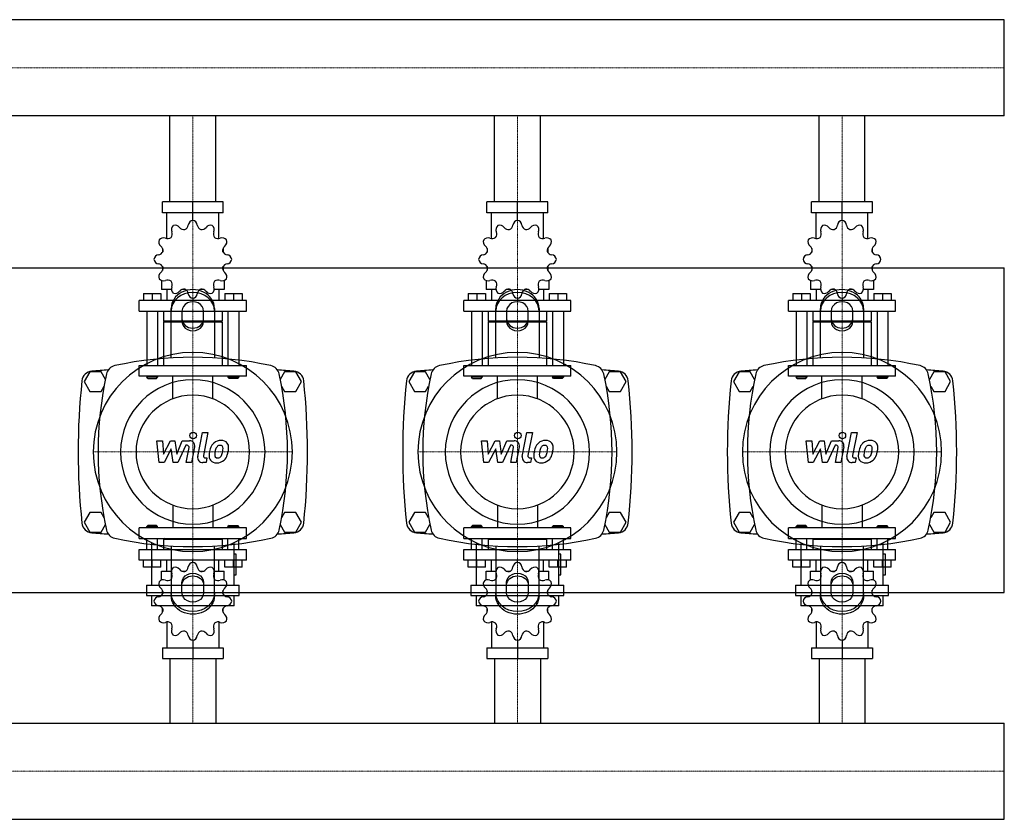
# Model space of a CAD drawing. Extents: x -20 to 1800, y -359 to 438.
# Drawn here: x 890 to 1800, y -359 to 379 of the extents above; entities that cross this region are included whole.
import ezdxf

# ---------------------------------------------------------------- set-up
doc = ezdxf.new("R2010")
doc.units = 0
doc.linetypes.add('DASHDOT', pattern=[1, 0.5, -0.25, 0, -0.25])
doc.layers.get('0').update_dxf_attribs({"color": 124})
doc.layers.add('CP_AXIS', color=143, linetype='DASHDOT', lineweight=18)
doc.layers.add('CP_DETAL', color=33, linetype='Continuous')

msp = doc.modelspace()

# ---------------------------------------------------------------- linework, layer by layer
for p, q in [((1800, 379.45), (392.92, 379.45)), ((1800, 290.55), (1800, 379.45)), ((1800, 290.55), (1800, 379.45)), ((1800, 379.45), (1800, 379.45)), ((1800, 290.55), (392.92, 290.55)), ((1028.8, 211), (1028.8, 290.55)), ((1071.2, 211), (1071.2, 290.55)), ((1328.8, 211), (1328.8, 290.55)), ((1371.2, 211), (1371.2, 290.55)), ((1628.8, 211), (1628.8, 290.55)), ((1671.2, 211), (1671.2, 290.55)), ((1800, 290.55), (1800, 290.55)), ((1078.15, 211), (1021.85, 211)), ((1021.85, 201), (1021.85, 211)), ((1050, 194), (1050, 211)), ((1078.15, 201), (1078.15, 211)), ((1378.15, 211), (1321.85, 211)), ((1321.85, 201), (1321.85, 211)), ((1350, 194), (1350, 211)), ((1378.15, 201), (1378.15, 211)), ((1678.15, 211), (1621.85, 211)), ((1621.85, 201), (1621.85, 211)), ((1650, 194), (1650, 211)), ((1678.15, 201), (1678.15, 211)), ((1078.15, 201), (1021.85, 201)), ((1026, 177.12), (1026, 201)), ((1074, 177.12), (1074, 201)), ((1378.15, 201), (1321.85, 201)), ((1326, 177.12), (1326, 201)), ((1374, 177.12), (1374, 201)), ((1678.15, 201), (1621.85, 201)), ((1626, 177.12), (1626, 201)), ((1674, 177.12), (1674, 201)), ((1050, 194), (1050, 196)), ((1350, 194), (1350, 196)), ((1650, 194), (1650, 196)), ((1022.09, 168.11), (1022, 168)), ((1022.13, 168), (1022, 168)), ((1022, 168), (1022, 164.5)), ((1078, 168), (1077.87, 168)), ((1077.91, 168.11), (1078, 168)), ((1078, 168), (1078, 164.5)), ((1322.09, 168.11), (1322, 168)), ((1322.13, 168), (1322, 168)), ((1322, 168), (1322, 164.5)), ((1378, 168), (1377.87, 168)), ((1377.91, 168.11), (1378, 168)), ((1378, 168), (1378, 164.5)), ((1622.09, 168.11), (1622, 168)), ((1622.13, 168), (1622, 168)), ((1622, 168), (1622, 164.5)), ((1678, 168), (1677.87, 168)), ((1677.91, 168.11), (1678, 168)), ((1678, 168), (1678, 164.5)), ((0, 150), (1800, 150)), ((1022, 151.5), (1022, 147.7)), ((1022, 148), (1022.13, 148)), ((1022.09, 147.89), (1022, 148)), ((1077.87, 148), (1078, 148)), ((1077.91, 147.89), (1078, 148)), ((1078, 151.5), (1078, 147.7)), ((1322, 151.5), (1322, 147.7)), ((1322, 148), (1322.13, 148)), ((1322.09, 147.89), (1322, 148)), ((1377.87, 148), (1378, 148)), ((1377.91, 147.89), (1378, 148)), ((1378, 151.5), (1378, 147.7)), ((1622, 151.5), (1622, 147.7)), ((1622, 148), (1622.13, 148)), ((1622.09, 147.89), (1622, 148)), ((1677.87, 148), (1678, 148)), ((1677.91, 147.89), (1678, 148)), ((1678, 151.5), (1678, 147.7)), ((1800, -150), (1800, 150)), ((1021, 138.45), (1021, 130)), ((1079, 138.45), (1079, 130)), ((1321, 138.45), (1321, 130)), ((1379, 138.45), (1379, 130)), ((1621, 138.45), (1621, 130)), ((1679, 138.45), (1679, 130)), ((1030.19, 130), (1021, 130)), ((1026, 130), (1026, 120)), ((1043.5, 130), (1039.7, 130)), ((1060.3, 130), (1056.5, 130)), ((1079, 130), (1069.81, 130)), ((1074, 130), (1074, 120)), ((1330.19, 130), (1321, 130)), ((1326, 130), (1326, 120)), ((1343.5, 130), (1339.7, 130)), ((1360.3, 130), (1356.5, 130)), ((1379, 130), (1369.81, 130)), ((1374, 130), (1374, 120)), ((1630.19, 130), (1621, 130)), ((1626, 130), (1626, 120)), ((1643.5, 130), (1639.7, 130)), ((1660.3, 130), (1656.5, 130)), ((1679, 130), (1669.81, 130)), ((1674, 130), (1674, 120)), ((1099.5, 120), (1000.5, 120)), ((1000.5, 110), (1000.5, 120)), ((1004.5, 126.4), (1020.5, 126.4)), ((1004.5, 126.4), (1004.5, 120)), ((1012.5, 126.4), (1012.5, 120)), ((1020.5, 126.4), (1020.5, 120)), ((1050, 122), (1050, 120)), ((1079.5, 126.4), (1079.5, 120)), ((1079.5, 126.4), (1095.5, 126.4)), ((1087.5, 126.4), (1087.5, 120)), ((1095.5, 126.4), (1095.5, 120)), ((1099.5, 110), (1099.5, 120)), ((1399.5, 120), (1300.5, 120)), ((1300.5, 110), (1300.5, 120)), ((1304.5, 126.4), (1320.5, 126.4)), ((1304.5, 126.4), (1304.5, 120)), ((1312.5, 126.4), (1312.5, 120)), ((1320.5, 126.4), (1320.5, 120)), ((1350, 122), (1350, 120)), ((1379.5, 126.4), (1379.5, 120)), ((1379.5, 126.4), (1395.5, 126.4)), ((1387.5, 126.4), (1387.5, 120)), ((1395.5, 126.4), (1395.5, 120)), ((1399.5, 110), (1399.5, 120)), ((1699.5, 120), (1600.5, 120)), ((1600.5, 110), (1600.5, 120)), ((1604.5, 126.4), (1620.5, 126.4)), ((1604.5, 126.4), (1604.5, 120)), ((1612.5, 126.4), (1612.5, 120)), ((1620.5, 126.4), (1620.5, 120)), ((1650, 122), (1650, 120)), ((1679.5, 126.4), (1679.5, 120)), ((1679.5, 126.4), (1695.5, 126.4)), ((1687.5, 126.4), (1687.5, 120)), ((1695.5, 126.4), (1695.5, 120)), ((1699.5, 110), (1699.5, 120)), ((1000.5, 110), (1099.5, 110)), ((1007.5, 110), (1007.5, 60)), ((1017.5, 110), (1017.5, 60)), ((1023, 110), (1023, 101)), ((1030, 66.91), (1030, 112.68)), ((1040, 110.18), (1040, 100.62)), ((1060, 100.62), (1060, 110.18)), ((1070, 112.68), (1070, 66.91)), ((1077, 110), (1077, 101)), ((1082.5, 110), (1082.5, 60)), ((1092.5, 110), (1092.5, 60)), ((1300.5, 110), (1399.5, 110)), ((1307.5, 110), (1307.5, 60)), ((1317.5, 110), (1317.5, 60)), ((1323, 110), (1323, 101)), ((1330, 66.91), (1330, 112.68)), ((1340, 110.18), (1340, 100.62)), ((1360, 100.62), (1360, 110.18)), ((1370, 112.68), (1370, 66.91)), ((1377, 110), (1377, 101)), ((1382.5, 110), (1382.5, 60)), ((1392.5, 110), (1392.5, 60)), ((1600.5, 110), (1699.5, 110)), ((1607.5, 110), (1607.5, 60)), ((1617.5, 110), (1617.5, 60)), ((1623, 110), (1623, 101)), ((1630, 66.91), (1630, 112.68)), ((1640, 110.18), (1640, 100.62)), ((1660, 100.62), (1660, 110.18)), ((1670, 112.68), (1670, 66.91)), ((1677, 110), (1677, 101)), ((1682.5, 110), (1682.5, 60)), ((1692.5, 110), (1692.5, 60)), ((1077, 101), (1023, 101)), ((1024, 100), (1023, 101)), ((1076, 100), (1077, 101)), ((1377, 101), (1323, 101)), ((1324, 100), (1323, 101)), ((1376, 100), (1377, 101)), ((1677, 101), (1623, 101)), ((1624, 100), (1623, 101)), ((1676, 100), (1677, 101)), ((1077, 100), (1023, 100)), ((1023, 100), (1023, 60)), ((1077, 100), (1077, 60)), ((1377, 100), (1323, 100)), ((1323, 100), (1323, 60)), ((1377, 100), (1377, 60)), ((1677, 100), (1623, 100)), ((1623, 100), (1623, 60)), ((1677, 100), (1677, 60)), ((1000.5, 60), (1099.5, 60)), ((1000.5, 50), (1000.5, 60)), ((1099.5, 50), (1099.5, 60)), ((1300.5, 60), (1399.5, 60)), ((1300.5, 50), (1300.5, 60)), ((1399.5, 50), (1399.5, 60)), ((1600.5, 60), (1699.5, 60)), ((1600.5, 50), (1600.5, 60)), ((1699.5, 50), (1699.5, 60)), ((954.8, 54), (949.61, 45)), ((965.2, 54), (954.8, 54)), ((969.18, 47.1), (965.2, 54)), ((1099.5, 50), (1000.5, 50)), ((1007.5, 50), (1007.5, 49)), ((1017.5, 49), (1007.5, 49)), ((1008.5, 48), (1007.5, 49)), ((1008.5, 48), (1016.5, 48)), ((1016.5, 48), (1017.5, 49)), ((1017.5, 50), (1017.5, 49)), ((1082.5, 50), (1082.5, 49)), ((1082.5, 49), (1092.5, 49)), ((1083.5, 48), (1082.5, 49)), ((1091.5, 48), (1083.5, 48)), ((1091.5, 48), (1092.5, 49)), ((1092.5, 50), (1092.5, 49)), ((1134.8, 54), (1130.82, 47.1)), ((1145.2, 54), (1134.8, 54)), ((1150.39, 45), (1145.2, 54)), ((1254.8, 54), (1249.61, 45)), ((1265.2, 54), (1254.8, 54)), ((1269.18, 47.1), (1265.2, 54)), ((1399.5, 50), (1300.5, 50)), ((1307.5, 50), (1307.5, 49)), ((1317.5, 49), (1307.5, 49)), ((1308.5, 48), (1307.5, 49)), ((1308.5, 48), (1316.5, 48)), ((1316.5, 48), (1317.5, 49)), ((1317.5, 50), (1317.5, 49)), ((1382.5, 50), (1382.5, 49)), ((1382.5, 49), (1392.5, 49)), ((1383.5, 48), (1382.5, 49)), ((1391.5, 48), (1383.5, 48)), ((1391.5, 48), (1392.5, 49)), ((1392.5, 50), (1392.5, 49)), ((1434.8, 54), (1430.82, 47.1)), ((1445.2, 54), (1434.8, 54)), ((1450.39, 45), (1445.2, 54)), ((1554.8, 54), (1549.61, 45)), ((1565.2, 54), (1554.8, 54)), ((1569.18, 47.1), (1565.2, 54)), ((1699.5, 50), (1600.5, 50)), ((1607.5, 50), (1607.5, 49)), ((1617.5, 49), (1607.5, 49)), ((1608.5, 48), (1607.5, 49)), ((1608.5, 48), (1616.5, 48)), ((1616.5, 48), (1617.5, 49)), ((1617.5, 50), (1617.5, 49)), ((1682.5, 50), (1682.5, 49)), ((1682.5, 49), (1692.5, 49)), ((1683.5, 48), (1682.5, 49)), ((1691.5, 48), (1683.5, 48)), ((1691.5, 48), (1692.5, 49)), ((1692.5, 50), (1692.5, 49)), ((1734.8, 54), (1730.82, 47.1)), ((1745.2, 54), (1734.8, 54)), ((1750.39, 45), (1745.2, 54)), ((949.61, 45), (954.8, 36)), ((965.2, 36), (967.98, 40.82)), ((1132.02, 40.82), (1134.8, 36)), ((1145.2, 36), (1150.39, 45)), ((1249.61, 45), (1254.8, 36)), ((1265.2, 36), (1267.98, 40.82)), ((1432.02, 40.82), (1434.8, 36)), ((1445.2, 36), (1450.39, 45)), ((1549.61, 45), (1554.8, 36)), ((1565.2, 36), (1567.98, 40.82)), ((1732.02, 40.82), (1734.8, 36)), ((1745.2, 36), (1750.39, 45)), ((954.8, 36), (965.2, 36)), ((1134.8, 36), (1145.2, 36)), ((1254.8, 36), (1265.2, 36)), ((1434.8, 36), (1445.2, 36)), ((1554.8, 36), (1565.2, 36)), ((1734.8, 36), (1745.2, 36)), ((954.8, -76), (949.61, -85)), ((965.2, -76), (954.8, -76)), ((967.98, -80.82), (965.2, -76)), ((1134.8, -76), (1132.02, -80.82)), ((1145.2, -76), (1134.8, -76)), ((1150.39, -85), (1145.2, -76)), ((1254.8, -76), (1249.61, -85)), ((1265.2, -76), (1254.8, -76)), ((1267.98, -80.82), (1265.2, -76)), ((1434.8, -76), (1432.02, -80.82)), ((1445.2, -76), (1434.8, -76)), ((1450.39, -85), (1445.2, -76)), ((1554.8, -76), (1549.61, -85)), ((1565.2, -76), (1554.8, -76)), ((1567.98, -80.82), (1565.2, -76)), ((1734.8, -76), (1732.02, -80.82)), ((1745.2, -76), (1734.8, -76)), ((1750.39, -85), (1745.2, -76)), ((949.61, -85), (954.8, -94)), ((965.2, -94), (969.18, -87.1)), ((1099.5, -90), (1000.5, -90)), ((1000.5, -100), (1000.5, -90)), ((1008.5, -88), (1007.5, -89)), ((1007.5, -89), (1017.5, -89)), ((1007.5, -90), (1007.5, -89)), ((1016.5, -88), (1008.5, -88)), ((1016.5, -88), (1017.5, -89)), ((1017.5, -90), (1017.5, -89)), ((1083.5, -88), (1082.5, -89)), ((1092.5, -89), (1082.5, -89)), ((1082.5, -90), (1082.5, -89)), ((1083.5, -88), (1091.5, -88)), ((1091.5, -88), (1092.5, -89)), ((1092.5, -90), (1092.5, -89)), ((1099.5, -100), (1099.5, -90)), ((1130.82, -87.1), (1134.8, -94)), ((1145.2, -94), (1150.39, -85)), ((1249.61, -85), (1254.8, -94)), ((1265.2, -94), (1269.18, -87.1)), ((1399.5, -90), (1300.5, -90)), ((1300.5, -100), (1300.5, -90)), ((1308.5, -88), (1307.5, -89)), ((1307.5, -89), (1317.5, -89)), ((1307.5, -90), (1307.5, -89)), ((1316.5, -88), (1308.5, -88)), ((1316.5, -88), (1317.5, -89)), ((1317.5, -90), (1317.5, -89)), ((1383.5, -88), (1382.5, -89)), ((1392.5, -89), (1382.5, -89)), ((1382.5, -90), (1382.5, -89)), ((1383.5, -88), (1391.5, -88)), ((1391.5, -88), (1392.5, -89)), ((1392.5, -90), (1392.5, -89)), ((1399.5, -100), (1399.5, -90)), ((1430.82, -87.1), (1434.8, -94)), ((1445.2, -94), (1450.39, -85)), ((1549.61, -85), (1554.8, -94)), ((1565.2, -94), (1569.18, -87.1)), ((1699.5, -90), (1600.5, -90)), ((1600.5, -100), (1600.5, -90)), ((1608.5, -88), (1607.5, -89)), ((1607.5, -89), (1617.5, -89)), ((1607.5, -90), (1607.5, -89)), ((1616.5, -88), (1608.5, -88)), ((1616.5, -88), (1617.5, -89)), ((1617.5, -90), (1617.5, -89)), ((1683.5, -88), (1682.5, -89)), ((1692.5, -89), (1682.5, -89)), ((1682.5, -90), (1682.5, -89)), ((1683.5, -88), (1691.5, -88)), ((1691.5, -88), (1692.5, -89)), ((1692.5, -90), (1692.5, -89)), ((1699.5, -100), (1699.5, -90)), ((1730.82, -87.1), (1734.8, -94)), ((1745.2, -94), (1750.39, -85)), ((954.8, -94), (965.2, -94)), ((1000.5, -100), (1099.5, -100)), ((1007.5, -110), (1007.5, -100)), ((1017.5, -110), (1017.5, -100)), ((1024, -100), (1023, -101)), ((1076, -100), (1077, -101)), ((1082.5, -110), (1082.5, -100)), ((1092.5, -110), (1092.5, -100)), ((1134.8, -94), (1145.2, -94)), ((1254.8, -94), (1265.2, -94)), ((1300.5, -100), (1399.5, -100)), ((1307.5, -110), (1307.5, -100)), ((1317.5, -110), (1317.5, -100)), ((1324, -100), (1323, -101)), ((1376, -100), (1377, -101)), ((1382.5, -110), (1382.5, -100)), ((1392.5, -110), (1392.5, -100)), ((1434.8, -94), (1445.2, -94)), ((1554.8, -94), (1565.2, -94)), ((1600.5, -100), (1699.5, -100)), ((1607.5, -110), (1607.5, -100)), ((1617.5, -110), (1617.5, -100)), ((1624, -100), (1623, -101)), ((1676, -100), (1677, -101)), ((1682.5, -110), (1682.5, -100)), ((1692.5, -110), (1692.5, -100)), ((1734.8, -94), (1745.2, -94)), ((1011.82, -103.7), (1011.82, -142.98)), ((1077, -101), (1023, -101)), ((1023, -101), (1023, -110)), ((1030, -106.91), (1030, -152.68)), ((1070, -152.68), (1070, -106.91)), ((1077, -101), (1077, -110)), ((1088.18, -142.98), (1088.18, -103.7)), ((1311.82, -103.7), (1311.82, -142.98)), ((1377, -101), (1323, -101)), ((1323, -101), (1323, -110)), ((1330, -106.91), (1330, -152.68)), ((1370, -152.68), (1370, -106.91)), ((1377, -101), (1377, -110)), ((1388.18, -142.98), (1388.18, -103.7)), ((1611.82, -103.7), (1611.82, -142.98)), ((1677, -101), (1623, -101)), ((1623, -101), (1623, -110)), ((1630, -106.91), (1630, -152.68)), ((1670, -152.68), (1670, -106.91)), ((1677, -101), (1677, -110)), ((1688.18, -142.98), (1688.18, -103.7)), ((1000.5, -110), (1099.5, -110)), ((1000.5, -120), (1000.5, -110)), ((1090.09, -114.38), (1088.18, -114.38)), ((1090.09, -133.45), (1090.09, -114.38)), ((1099.5, -120), (1099.5, -110)), ((1300.5, -110), (1399.5, -110)), ((1300.5, -120), (1300.5, -110)), ((1390.09, -114.38), (1388.18, -114.38)), ((1390.09, -133.45), (1390.09, -114.38)), ((1399.5, -120), (1399.5, -110)), ((1600.5, -110), (1699.5, -110)), ((1600.5, -120), (1600.5, -110)), ((1690.09, -114.38), (1688.18, -114.38)), ((1690.09, -133.45), (1690.09, -114.38)), ((1699.5, -120), (1699.5, -110)), ((1099.5, -120), (1000.5, -120)), ((1004.5, -126.4), (1004.5, -120)), ((1020.5, -126.4), (1004.5, -126.4)), ((1012.5, -126.4), (1012.5, -120)), ((1020.5, -126.4), (1020.5, -120)), ((1026, -130), (1026, -120)), ((1050, -122), (1050, -120)), ((1074, -130), (1074, -120)), ((1079.5, -126.4), (1079.5, -120)), ((1095.5, -126.4), (1079.5, -126.4)), ((1087.5, -126.4), (1087.5, -120)), ((1095.5, -126.4), (1095.5, -120)), ((1399.5, -120), (1300.5, -120)), ((1304.5, -126.4), (1304.5, -120)), ((1320.5, -126.4), (1304.5, -126.4)), ((1312.5, -126.4), (1312.5, -120)), ((1320.5, -126.4), (1320.5, -120)), ((1326, -130), (1326, -120)), ((1350, -122), (1350, -120)), ((1374, -130), (1374, -120)), ((1379.5, -126.4), (1379.5, -120)), ((1395.5, -126.4), (1379.5, -126.4)), ((1387.5, -126.4), (1387.5, -120)), ((1395.5, -126.4), (1395.5, -120)), ((1699.5, -120), (1600.5, -120)), ((1604.5, -126.4), (1604.5, -120)), ((1620.5, -126.4), (1604.5, -126.4)), ((1612.5, -126.4), (1612.5, -120)), ((1620.5, -126.4), (1620.5, -120)), ((1626, -130), (1626, -120)), ((1650, -122), (1650, -120)), ((1674, -130), (1674, -120)), ((1679.5, -126.4), (1679.5, -120)), ((1695.5, -126.4), (1679.5, -126.4)), ((1687.5, -126.4), (1687.5, -120)), ((1695.5, -126.4), (1695.5, -120)), ((1021, -130), (1030.19, -130)), ((1021, -138.45), (1021, -130)), ((1039.7, -130), (1043.5, -130)), ((1056.5, -130), (1060.3, -130)), ((1069.81, -130), (1079, -130)), ((1079, -138.45), (1079, -130)), ((1088.18, -133.45), (1090.09, -133.45)), ((1321, -130), (1330.19, -130)), ((1321, -138.45), (1321, -130)), ((1339.7, -130), (1343.5, -130)), ((1356.5, -130), (1360.3, -130)), ((1369.81, -130), (1379, -130)), ((1379, -138.45), (1379, -130)), ((1388.18, -133.45), (1390.09, -133.45)), ((1621, -130), (1630.19, -130)), ((1621, -138.45), (1621, -130)), ((1639.7, -130), (1643.5, -130)), ((1656.5, -130), (1660.3, -130)), ((1669.81, -130), (1679, -130)), ((1679, -138.45), (1679, -130)), ((1688.18, -133.45), (1690.09, -133.45)), ((1007.05, -142.98), (1092.95, -142.98)), ((1007.05, -142.98), (1007.05, -152.52)), ((1040, -150.18), (1040, -140.62)), ((1060, -140.62), (1060, -150.18)), ((1092.95, -152.52), (1092.95, -142.98)), ((1307.05, -142.98), (1392.95, -142.98)), ((1307.05, -142.98), (1307.05, -152.52)), ((1340, -150.18), (1340, -140.62)), ((1360, -140.62), (1360, -150.18)), ((1392.95, -152.52), (1392.95, -142.98)), ((1607.05, -142.98), (1692.95, -142.98)), ((1607.05, -142.98), (1607.05, -152.52)), ((1640, -150.18), (1640, -140.62)), ((1660, -140.62), (1660, -150.18)), ((1692.95, -152.52), (1692.95, -142.98)), ((0, -150), (1800, -150)), ((1007.05, -152.52), (1092.95, -152.52)), ((1011.82, -152.52), (1011.82, -162.05)), ((1022, -151.5), (1022, -147.7)), ((1078, -151.5), (1078, -147.7)), ((1088.18, -162.05), (1088.18, -152.52)), ((1307.05, -152.52), (1392.95, -152.52)), ((1311.82, -152.52), (1311.82, -162.05)), ((1322, -151.5), (1322, -147.7)), ((1378, -151.5), (1378, -147.7)), ((1388.18, -162.05), (1388.18, -152.52)), ((1607.05, -152.52), (1692.95, -152.52)), ((1611.82, -152.52), (1611.82, -162.05)), ((1622, -151.5), (1622, -147.7)), ((1678, -151.5), (1678, -147.7)), ((1688.18, -162.05), (1688.18, -152.52)), ((1088.18, -162.05), (1011.82, -162.05)), ((1388.18, -162.05), (1311.82, -162.05)), ((1688.18, -162.05), (1611.82, -162.05)), ((1022, -168), (1022, -164.5)), ((1022, -168), (1022.13, -168)), ((1022.09, -168.11), (1022, -168)), ((1077.87, -168), (1078, -168)), ((1077.91, -168.11), (1078, -168)), ((1078, -168), (1078, -164.5)), ((1322, -168), (1322, -164.5)), ((1322, -168), (1322.13, -168)), ((1322.09, -168.11), (1322, -168)), ((1377.87, -168), (1378, -168)), ((1377.91, -168.11), (1378, -168)), ((1378, -168), (1378, -164.5)), ((1622, -168), (1622, -164.5)), ((1622, -168), (1622.13, -168)), ((1622.09, -168.11), (1622, -168)), ((1677.87, -168), (1678, -168)), ((1677.91, -168.11), (1678, -168)), ((1678, -168), (1678, -164.5)), ((1026, -177.12), (1026, -201)), ((1074, -177.12), (1074, -201)), ((1326, -177.12), (1326, -201)), ((1374, -177.12), (1374, -201)), ((1626, -177.12), (1626, -201)), ((1674, -177.12), (1674, -201)), ((1050, -194), (1050, -211)), ((1350, -194), (1350, -211)), ((1650, -194), (1650, -211)), ((1021.85, -201), (1021.85, -211)), ((1021.85, -201), (1078.15, -201)), ((1078.15, -201), (1078.15, -211)), ((1321.85, -201), (1321.85, -211)), ((1321.85, -201), (1378.15, -201)), ((1378.15, -201), (1378.15, -211)), ((1621.85, -201), (1621.85, -211)), ((1621.85, -201), (1678.15, -201)), ((1678.15, -201), (1678.15, -211)), ((1021.85, -211), (1078.15, -211)), ((1028.8, -211), (1028.8, -270.55)), ((1071.2, -211), (1071.2, -270.55)), ((1321.85, -211), (1378.15, -211)), ((1328.8, -211), (1328.8, -270.55)), ((1371.2, -211), (1371.2, -270.55)), ((1621.85, -211), (1678.15, -211)), ((1628.8, -211), (1628.8, -270.55)), ((1671.2, -211), (1671.2, -270.55)), ((0, -270.55), (1800, -270.55)), ((1800, -359.45), (1800, -270.55)), ((1800, -359.45), (1800, -270.55)), ((1800, -270.55), (1800, -270.55)), ((0, -359.45), (1800, -359.45)), ((1800, -359.45), (1800, -359.45))]:
    msp.add_line(p, q)
at = {"extrusion": (0, 0, -1)}
for p, q in [((1031.45, 29.11), (1031.45, 50)), ((1068.55, 29.11), (1068.55, 50)), ((1331.45, 29.11), (1331.45, 50)), ((1368.55, 29.11), (1368.55, 50)), ((1631.45, 29.11), (1631.45, 50)), ((1668.55, 29.11), (1668.55, 50)), ((1031.45, -69.11), (1031.45, -90)), ((1068.55, -69.11), (1068.55, -90)), ((1331.45, -69.11), (1331.45, -90)), ((1368.55, -69.11), (1368.55, -90)), ((1631.45, -69.11), (1631.45, -90)), ((1668.55, -69.11), (1668.55, -90))]:
    msp.add_line(p, q, dxfattribs=at)
for centre, radius, start, end in [((1050.78, 189.06), 5, 98.95986, 172.35443), ((1049.22, 189.06), 5, 7.64558, 81.04014), ((1350.78, 189.06), 5, 98.95986, 172.35443), ((1349.22, 189.06), 5, 7.64558, 81.04014), ((1650.78, 189.06), 5, 98.95986, 172.35443), ((1649.22, 189.06), 5, 7.64558, 81.04014), ((1025.59, 181.36), 5.33, 323.01136, 22.35442), ((1035.14, 185.29), 5, 128.95986, 202.35443), ((1033.8, 184.51), 5, 37.64558, 111.04014), ((1041.98, 190.82), 5.33, 217.64557, 276.98864), ((1040.54, 190.44), 5.33, 293.01136, 352.35442), ((1059.46, 190.44), 5.33, 187.64557, 246.98864), ((1058.02, 190.82), 5.33, 263.01136, 322.35442), ((1066.2, 184.51), 5, 68.95986, 142.35443), ((1064.86, 185.29), 5, 337.64558, 51.04014), ((1074.41, 181.36), 5.33, 157.64557, 216.98864), ((1325.59, 181.36), 5.33, 323.01136, 22.35442), ((1335.14, 185.29), 5, 128.95986, 202.35443), ((1333.8, 184.51), 5, 37.64558, 111.04014), ((1341.98, 190.82), 5.33, 217.64557, 276.98864), ((1340.54, 190.44), 5.33, 293.01136, 352.35442), ((1359.46, 190.44), 5.33, 187.64557, 246.98864), ((1358.02, 190.82), 5.33, 263.01136, 322.35442), ((1366.2, 184.51), 5, 68.95986, 142.35443), ((1364.86, 185.29), 5, 337.64558, 51.04014), ((1374.41, 181.36), 5.33, 157.64557, 216.98864), ((1625.59, 181.36), 5.33, 323.01136, 22.35442), ((1635.14, 185.29), 5, 128.95986, 202.35443), ((1633.8, 184.51), 5, 37.64558, 111.04014), ((1641.98, 190.82), 5.33, 217.64557, 276.98864), ((1640.54, 190.44), 5.33, 293.01136, 352.35442), ((1659.46, 190.44), 5.33, 187.64557, 246.98864), ((1658.02, 190.82), 5.33, 263.01136, 322.35442), ((1666.2, 184.51), 5, 68.95986, 142.35443), ((1664.86, 185.29), 5, 337.64558, 51.04014), ((1674.41, 181.36), 5.33, 157.64557, 216.98864), ((1023.49, 174.2), 5, 158.95986, 232.35443), ((1022.71, 172.86), 5, 67.64558, 141.04014), ((1026.64, 182.41), 5.33, 247.64557, 306.98864), ((1073.36, 182.41), 5.33, 233.01136, 292.35442), ((1077.29, 172.86), 5, 38.95986, 112.35443), ((1076.51, 174.2), 5, 307.64558, 21.04014), ((1323.49, 174.2), 5, 158.95986, 232.35443), ((1322.71, 172.86), 5, 67.64558, 141.04014), ((1326.64, 182.41), 5.33, 247.64557, 306.98864), ((1373.36, 182.41), 5.33, 233.01136, 292.35442), ((1377.29, 172.86), 5, 38.95986, 112.35443), ((1376.51, 174.2), 5, 307.64558, 21.04014), ((1623.49, 174.2), 5, 158.95986, 232.35443), ((1622.71, 172.86), 5, 67.64558, 141.04014), ((1626.64, 182.41), 5.33, 247.64557, 306.98864), ((1673.36, 182.41), 5.33, 233.01136, 292.35442), ((1677.29, 172.86), 5, 38.95986, 112.35443), ((1676.51, 174.2), 5, 307.64558, 21.04014), ((1017.56, 167.46), 5.33, 277.64557, 336.98864), ((1017.18, 166.02), 5.33, 353.01136, 52.35442), ((1082.82, 166.02), 5.33, 127.64557, 186.98864), ((1082.44, 167.46), 5.33, 203.01136, 262.35442), ((1317.56, 167.46), 5.33, 277.64557, 336.98864), ((1317.18, 166.02), 5.33, 353.01136, 52.35442), ((1382.82, 166.02), 5.33, 127.64557, 186.98864), ((1382.44, 167.46), 5.33, 203.01136, 262.35442), ((1617.56, 167.46), 5.33, 277.64557, 336.98864), ((1617.18, 166.02), 5.33, 353.01136, 52.35442), ((1682.82, 166.02), 5.33, 127.64557, 186.98864), ((1682.44, 167.46), 5.33, 203.01136, 262.35442), ((1018.94, 157.22), 5, 97.64558, 171.04014), ((1018.94, 158.78), 5, 188.95986, 262.35443), ((1081.06, 157.22), 5, 8.95986, 82.35443), ((1081.06, 158.78), 5, 277.64558, 351.04014), ((1318.94, 157.22), 5, 97.64558, 171.04014), ((1318.94, 158.78), 5, 188.95986, 262.35443), ((1381.06, 157.22), 5, 8.95986, 82.35443), ((1381.06, 158.78), 5, 277.64558, 351.04014), ((1618.94, 157.22), 5, 97.64558, 171.04014), ((1618.94, 158.78), 5, 188.95986, 262.35443), ((1681.06, 157.22), 5, 8.95986, 82.35443), ((1681.06, 158.78), 5, 277.64558, 351.04014), ((1017.56, 148.54), 5.33, 23.01136, 82.35442), ((1023.49, 141.8), 5, 127.64558, 201.04014), ((1017.18, 149.98), 5.33, 307.64557, 6.98864), ((1082.82, 149.98), 5.33, 173.01136, 232.35442), ((1082.44, 148.54), 5.33, 97.64557, 156.98864), ((1076.51, 141.8), 5, 338.95986, 52.35443), ((1317.56, 148.54), 5.33, 23.01136, 82.35442), ((1323.49, 141.8), 5, 127.64558, 201.04014), ((1317.18, 149.98), 5.33, 307.64557, 6.98864), ((1382.82, 149.98), 5.33, 173.01136, 232.35442), ((1382.44, 148.54), 5.33, 97.64557, 156.98864), ((1376.51, 141.8), 5, 338.95986, 52.35443), ((1617.56, 148.54), 5.33, 23.01136, 82.35442), ((1623.49, 141.8), 5, 127.64558, 201.04014), ((1617.18, 149.98), 5.33, 307.64557, 6.98864), ((1682.82, 149.98), 5.33, 173.01136, 232.35442), ((1682.44, 148.54), 5.33, 97.64557, 156.98864), ((1676.51, 141.8), 5, 338.95986, 52.35443), ((1022.71, 143.14), 5, 218.95986, 292.35443), ((1026.64, 133.59), 5.33, 53.01136, 112.35442), ((1025.59, 134.64), 5.33, 337.64557, 36.98864), ((1074.41, 134.64), 5.33, 143.01136, 202.35442), ((1073.36, 133.59), 5.33, 67.64557, 126.98864), ((1077.29, 143.14), 5, 247.64558, 321.04014), ((1322.71, 143.14), 5, 218.95986, 292.35443), ((1326.64, 133.59), 5.33, 53.01136, 112.35442), ((1325.59, 134.64), 5.33, 337.64557, 36.98864), ((1374.41, 134.64), 5.33, 143.01136, 202.35442), ((1373.36, 133.59), 5.33, 67.64557, 126.98864), ((1377.29, 143.14), 5, 247.64558, 321.04014), ((1622.71, 143.14), 5, 218.95986, 292.35443), ((1626.64, 133.59), 5.33, 53.01136, 112.35442), ((1625.59, 134.64), 5.33, 337.64557, 36.98864), ((1674.41, 134.64), 5.33, 143.01136, 202.35442), ((1673.36, 133.59), 5.33, 67.64557, 126.98864), ((1677.29, 143.14), 5, 247.64558, 321.04014), ((1035.14, 130.71), 5, 157.64558, 231.04014), ((1033.8, 131.49), 5, 248.95986, 322.35443), ((1041.98, 125.18), 5.33, 83.01136, 142.35442), ((1040.54, 125.56), 5.33, 7.64557, 66.98864), ((1059.46, 125.56), 5.33, 113.01136, 172.35442), ((1058.02, 125.18), 5.33, 37.64557, 96.98864), ((1066.2, 131.49), 5, 217.64558, 291.04014), ((1064.86, 130.71), 5, 308.95986, 22.35443), ((1335.14, 130.71), 5, 157.64558, 231.04014), ((1333.8, 131.49), 5, 248.95986, 322.35443), ((1341.98, 125.18), 5.33, 83.01136, 142.35442), ((1340.54, 125.56), 5.33, 7.64557, 66.98864), ((1359.46, 125.56), 5.33, 113.01136, 172.35442), ((1358.02, 125.18), 5.33, 37.64557, 96.98864), ((1366.2, 131.49), 5, 217.64558, 291.04014), ((1364.86, 130.71), 5, 308.95986, 22.35443), ((1635.14, 130.71), 5, 157.64558, 231.04014), ((1633.8, 131.49), 5, 248.95986, 322.35443), ((1641.98, 125.18), 5.33, 83.01136, 142.35442), ((1640.54, 125.56), 5.33, 7.64557, 66.98864), ((1659.46, 125.56), 5.33, 113.01136, 172.35442), ((1658.02, 125.18), 5.33, 37.64557, 96.98864), ((1666.2, 131.49), 5, 217.64558, 291.04014), ((1664.86, 130.71), 5, 308.95986, 22.35443), ((1050.78, 126.94), 5, 187.64558, 261.04014), ((1049.22, 126.94), 5, 278.95986, 352.35443), ((1350.78, 126.94), 5, 187.64558, 261.04014), ((1349.22, 126.94), 5, 278.95986, 352.35443), ((1650.78, 126.94), 5, 187.64558, 261.04014), ((1649.22, 126.94), 5, 278.95986, 352.35443), ((1050, -272.81), 340.31, 77.76543, 102.23457), ((1350, -272.81), 340.31, 77.76543, 102.23457), ((1650, -272.81), 340.31, 77.76543, 102.23457), ((957.44, 44.66), 10, 94.75692, 173.90284), ((1050, -1067.6), 1126.1, 93.97964, 94.75692), ((980, 50), 10, 102.23457, 167.76543), ((1120, 50), 10, 12.23457, 77.76543), ((1050, -1067.6), 1126.1, 85.24308, 86.02036), ((1142.56, 44.66), 10, 6.09716, 85.24308), ((1257.44, 44.66), 10, 94.75692, 173.90284), ((1350, -1067.6), 1126.1, 93.97964, 94.75692), ((1280, 50), 10, 102.23457, 167.76543), ((1420, 50), 10, 12.23457, 77.76543), ((1350, -1067.6), 1126.1, 85.24308, 86.02036), ((1442.56, 44.66), 10, 6.09716, 85.24308), ((1557.44, 44.66), 10, 94.75692, 173.90284), ((1650, -1067.6), 1126.1, 93.97964, 94.75692), ((1580, 50), 10, 102.23457, 167.76543), ((1720, 50), 10, 12.23457, 77.76543), ((1650, -1067.6), 1126.1, 85.24308, 86.02036), ((1742.56, 44.66), 10, 6.09716, 85.24308), ((1562.72, -20), 618.72, 173.90284, 186.09716), ((1302.81, -20), 340.31, 167.76543, 192.23457), ((797.19, -20), 340.31, 347.76543, 12.23457), ((537.27, -20), 618.72, 353.90284, 6.09716), ((1862.72, -20), 618.72, 173.90284, 186.09716), ((1602.81, -20), 340.31, 167.76543, 192.23457), ((1097.19, -20), 340.31, 347.76543, 12.23457), ((837.27, -20), 618.72, 353.90284, 6.09716), ((2162.72, -20), 618.72, 173.90284, 186.09716), ((1902.81, -20), 340.31, 167.76543, 192.23457), ((1397.19, -20), 340.31, 347.76543, 12.23457), ((1137.28, -20), 618.72, 353.90284, 6.09716), ((957.44, -84.66), 10, 186.09716, 265.24308), ((1142.56, -84.66), 10, 274.75692, 353.90284), ((1257.44, -84.66), 10, 186.09716, 265.24308), ((1442.56, -84.66), 10, 274.75692, 353.90284), ((1557.44, -84.66), 10, 186.09716, 265.24308), ((1742.56, -84.66), 10, 274.75692, 353.90284), ((1050, 1027.6), 1126.1, 265.24308, 266.02036), ((980, -90), 10, 192.23457, 257.76543), ((1050, 232.81), 340.31, 257.76543, 282.23457), ((1120, -90), 10, 282.23457, 347.76543), ((1050, 1027.6), 1126.1, 273.97964, 274.75692), ((1350, 1027.6), 1126.1, 265.24308, 266.02036), ((1280, -90), 10, 192.23457, 257.76543), ((1350, 232.81), 340.31, 257.76543, 282.23457), ((1420, -90), 10, 282.23457, 347.76543), ((1350, 1027.6), 1126.1, 273.97964, 274.75692), ((1650, 1027.6), 1126.1, 265.24308, 266.02036), ((1580, -90), 10, 192.23457, 257.76543), ((1650, 232.81), 340.31, 257.76543, 282.23457), ((1720, -90), 10, 282.23457, 347.76543), ((1650, 1027.6), 1126.1, 273.97964, 274.75692), ((1035.14, -130.71), 5, 128.95986, 202.35443), ((1033.8, -131.49), 5, 37.64558, 111.04014), ((1040.54, -125.56), 5.33, 293.01136, 352.35442), ((1050.78, -126.94), 5, 98.95986, 172.35443), ((1049.22, -126.94), 5, 7.64558, 81.04014), ((1059.46, -125.56), 5.33, 187.64557, 246.98864), ((1066.2, -131.49), 5, 68.95986, 142.35443), ((1064.86, -130.71), 5, 337.64558, 51.04014), ((1335.14, -130.71), 5, 128.95986, 202.35443), ((1333.8, -131.49), 5, 37.64558, 111.04014), ((1340.54, -125.56), 5.33, 293.01136, 352.35442), ((1350.78, -126.94), 5, 98.95986, 172.35443), ((1349.22, -126.94), 5, 7.64558, 81.04014), ((1359.46, -125.56), 5.33, 187.64557, 246.98864), ((1366.2, -131.49), 5, 68.95986, 142.35443), ((1364.86, -130.71), 5, 337.64558, 51.04014), ((1635.14, -130.71), 5, 128.95986, 202.35443), ((1633.8, -131.49), 5, 37.64558, 111.04014), ((1640.54, -125.56), 5.33, 293.01136, 352.35442), ((1650.78, -126.94), 5, 98.95986, 172.35443), ((1649.22, -126.94), 5, 7.64558, 81.04014), ((1659.46, -125.56), 5.33, 187.64557, 246.98864), ((1666.2, -131.49), 5, 68.95986, 142.35443), ((1664.86, -130.71), 5, 337.64558, 51.04014), ((1025.59, -134.64), 5.33, 323.01136, 22.35442), ((1041.98, -125.18), 5.33, 217.64557, 276.98864), ((1058.02, -125.18), 5.33, 263.01136, 322.35442), ((1074.41, -134.64), 5.33, 157.64557, 216.98864), ((1325.59, -134.64), 5.33, 323.01136, 22.35442), ((1341.98, -125.18), 5.33, 217.64557, 276.98864), ((1358.02, -125.18), 5.33, 263.01136, 322.35442), ((1374.41, -134.64), 5.33, 157.64557, 216.98864), ((1625.59, -134.64), 5.33, 323.01136, 22.35442), ((1641.98, -125.18), 5.33, 217.64557, 276.98864), ((1658.02, -125.18), 5.33, 263.01136, 322.35442), ((1674.41, -134.64), 5.33, 157.64557, 216.98864), ((1023.49, -141.8), 5, 158.95986, 232.35443), ((1022.71, -143.14), 5, 67.64558, 141.04014), ((1026.64, -133.59), 5.33, 247.64557, 306.98864), ((1073.36, -133.59), 5.33, 233.01136, 292.35442), ((1077.29, -143.14), 5, 38.95986, 112.35443), ((1076.51, -141.8), 5, 307.64558, 21.04014), ((1323.49, -141.8), 5, 158.95986, 232.35443), ((1322.71, -143.14), 5, 67.64558, 141.04014), ((1326.64, -133.59), 5.33, 247.64557, 306.98864), ((1373.36, -133.59), 5.33, 233.01136, 292.35442), ((1377.29, -143.14), 5, 38.95986, 112.35443), ((1376.51, -141.8), 5, 307.64558, 21.04014), ((1623.49, -141.8), 5, 158.95986, 232.35443), ((1622.71, -143.14), 5, 67.64558, 141.04014), ((1626.64, -133.59), 5.33, 247.64557, 306.98864), ((1673.36, -133.59), 5.33, 233.01136, 292.35442), ((1677.29, -143.14), 5, 38.95986, 112.35443), ((1676.51, -141.8), 5, 307.64558, 21.04014), ((1018.94, -158.78), 5, 97.64558, 171.04014), ((1017.56, -148.54), 5.33, 277.64557, 336.98864), ((1017.18, -149.98), 5.33, 353.01136, 52.35442), ((1082.82, -149.98), 5.33, 127.64557, 186.98864), ((1082.44, -148.54), 5.33, 203.01136, 262.35442), ((1081.06, -158.78), 5, 8.95986, 82.35443), ((1318.94, -158.78), 5, 97.64558, 171.04014), ((1317.56, -148.54), 5.33, 277.64557, 336.98864), ((1317.18, -149.98), 5.33, 353.01136, 52.35442), ((1382.82, -149.98), 5.33, 127.64557, 186.98864), ((1382.44, -148.54), 5.33, 203.01136, 262.35442), ((1381.06, -158.78), 5, 8.95986, 82.35443), ((1618.94, -158.78), 5, 97.64558, 171.04014), ((1617.56, -148.54), 5.33, 277.64557, 336.98864), ((1617.18, -149.98), 5.33, 353.01136, 52.35442), ((1682.82, -149.98), 5.33, 127.64557, 186.98864), ((1682.44, -148.54), 5.33, 203.01136, 262.35442), ((1681.06, -158.78), 5, 8.95986, 82.35443), ((1018.94, -157.22), 5, 188.95986, 262.35443), ((1017.56, -167.46), 5.33, 23.01136, 82.35442), ((1082.44, -167.46), 5.33, 97.64557, 156.98864), ((1081.06, -157.22), 5, 277.64558, 351.04014), ((1318.94, -157.22), 5, 188.95986, 262.35443), ((1317.56, -167.46), 5.33, 23.01136, 82.35442), ((1382.44, -167.46), 5.33, 97.64557, 156.98864), ((1381.06, -157.22), 5, 277.64558, 351.04014), ((1618.94, -157.22), 5, 188.95986, 262.35443), ((1617.56, -167.46), 5.33, 23.01136, 82.35442), ((1682.44, -167.46), 5.33, 97.64557, 156.98864), ((1681.06, -157.22), 5, 277.64558, 351.04014), ((1023.49, -174.2), 5, 127.64558, 201.04014), ((1017.18, -166.02), 5.33, 307.64557, 6.98864), ((1082.82, -166.02), 5.33, 173.01136, 232.35442), ((1076.51, -174.2), 5, 338.95986, 52.35443), ((1323.49, -174.2), 5, 127.64558, 201.04014), ((1317.18, -166.02), 5.33, 307.64557, 6.98864), ((1382.82, -166.02), 5.33, 173.01136, 232.35442), ((1376.51, -174.2), 5, 338.95986, 52.35443), ((1623.49, -174.2), 5, 127.64558, 201.04014), ((1617.18, -166.02), 5.33, 307.64557, 6.98864), ((1682.82, -166.02), 5.33, 173.01136, 232.35442), ((1676.51, -174.2), 5, 338.95986, 52.35443), ((1022.71, -172.86), 5, 218.95986, 292.35443), ((1026.64, -182.41), 5.33, 53.01136, 112.35442), ((1025.59, -181.36), 5.33, 337.64557, 36.98864), ((1074.41, -181.36), 5.33, 143.01136, 202.35442), ((1073.36, -182.41), 5.33, 67.64557, 126.98864), ((1077.29, -172.86), 5, 247.64558, 321.04014), ((1322.71, -172.86), 5, 218.95986, 292.35443), ((1326.64, -182.41), 5.33, 53.01136, 112.35442), ((1325.59, -181.36), 5.33, 337.64557, 36.98864), ((1374.41, -181.36), 5.33, 143.01136, 202.35442), ((1373.36, -182.41), 5.33, 67.64557, 126.98864), ((1377.29, -172.86), 5, 247.64558, 321.04014), ((1622.71, -172.86), 5, 218.95986, 292.35443), ((1626.64, -182.41), 5.33, 53.01136, 112.35442), ((1625.59, -181.36), 5.33, 337.64557, 36.98864), ((1674.41, -181.36), 5.33, 143.01136, 202.35442), ((1673.36, -182.41), 5.33, 67.64557, 126.98864), ((1677.29, -172.86), 5, 247.64558, 321.04014), ((1035.14, -185.29), 5, 157.64558, 231.04014), ((1033.8, -184.51), 5, 248.95986, 322.35443), ((1041.98, -190.82), 5.33, 83.01136, 142.35442), ((1040.54, -190.44), 5.33, 7.64557, 66.98864), ((1050.78, -189.06), 5, 187.64558, 261.04014), ((1049.22, -189.06), 5, 278.95986, 352.35443), ((1059.46, -190.44), 5.33, 113.01136, 172.35442), ((1058.02, -190.82), 5.33, 37.64557, 96.98864), ((1066.2, -184.51), 5, 217.64558, 291.04014), ((1064.86, -185.29), 5, 308.95986, 22.35443), ((1335.14, -185.29), 5, 157.64558, 231.04014), ((1333.8, -184.51), 5, 248.95986, 322.35443), ((1341.98, -190.82), 5.33, 83.01136, 142.35442), ((1340.54, -190.44), 5.33, 7.64557, 66.98864), ((1350.78, -189.06), 5, 187.64558, 261.04014), ((1349.22, -189.06), 5, 278.95986, 352.35443), ((1359.46, -190.44), 5.33, 113.01136, 172.35442), ((1358.02, -190.82), 5.33, 37.64557, 96.98864), ((1366.2, -184.51), 5, 217.64558, 291.04014), ((1364.86, -185.29), 5, 308.95986, 22.35443), ((1635.14, -185.29), 5, 157.64558, 231.04014), ((1633.8, -184.51), 5, 248.95986, 322.35443), ((1641.98, -190.82), 5.33, 83.01136, 142.35442), ((1640.54, -190.44), 5.33, 7.64557, 66.98864), ((1650.78, -189.06), 5, 187.64558, 261.04014), ((1649.22, -189.06), 5, 278.95986, 352.35443), ((1659.46, -190.44), 5.33, 113.01136, 172.35442), ((1658.02, -190.82), 5.33, 37.64557, 96.98864), ((1666.2, -184.51), 5, 217.64558, 291.04014), ((1664.86, -185.29), 5, 308.95986, 22.35443)]:
    msp.add_arc(centre, radius, start, end)
for centre, major_axis, ratio, start_param, end_param in [((1050, 112.68), (20, 0), 0.866025, 0, 3.141593), ((1050, 110.18), (-20, 0), 0.866025, 3.141593, 6.283185), ((1350, 112.68), (20, 0), 0.866025, 0, 3.141593), ((1350, 110.18), (-20, 0), 0.866025, 3.141593, 6.283185), ((1650, 112.68), (20, 0), 0.866025, 0, 3.141593), ((1650, 110.18), (-20, 0), 0.866025, 3.141593, 6.283185), ((1050, 110.18), (10, 0), 0.866025, 0, 3.141593), ((1350, 110.18), (10, 0), 0.866025, 0, 3.141593), ((1650, 110.18), (10, 0), 0.866025, 0, 3.141593), ((1050, 103.12), (10, 0), 0.866025, 3.141593, 6.283185), ((1050, 100.62), (-10, 0), 0.866025, 0, 3.141593), ((1350, 103.12), (10, 0), 0.866025, 3.141593, 6.283185), ((1350, 100.62), (-10, 0), 0.866025, 0, 3.141593), ((1650, 103.12), (10, 0), 0.866025, 3.141593, 6.283185), ((1650, 100.62), (-10, 0), 0.866025, 0, 3.141593), ((1050, -20), (65.05, 65.05), 1, 5.497787, 11.780972), ((1350, -20), (65.05, 65.05), 1, 5.497787, 11.780972), ((1650, -20), (65.05, 65.05), 1, 5.497787, 11.780972), ((1050, -20), (47.19, 47.19), 1, 5.497787, 11.780972), ((1350, -20), (47.19, 47.19), 1, 5.497787, 11.780972), ((1650, -20), (47.19, 47.19), 1, 5.497787, 11.780972), ((1050, -20), (37.12, 37.12), 1, 5.497787, 11.780972), ((1350, -20), (37.12, 37.12), 1, 5.497787, 11.780972), ((1650, -20), (37.12, 37.12), 1, 5.497787, 11.780972)]:
    msp.add_ellipse(centre, major_axis=major_axis, ratio=ratio, start_param=start_param, end_param=end_param)
for centre, major_axis, start_param, end_param in [((1050, -140.62), (-10, 0), 0, 3.141593), ((1050, -143.12), (10, 0), 3.141593, 6.283185), ((1350, -140.62), (-10, 0), 0, 3.141593), ((1350, -143.12), (10, 0), 3.141593, 6.283185), ((1650, -140.62), (-10, 0), 0, 3.141593), ((1650, -143.12), (10, 0), 3.141593, 6.283185), ((1050, -150.18), (-20, 0), 3.141593, 6.283185), ((1050, -152.68), (20, 0), 0, 3.141593), ((1050, -150.18), (10, 0), 0, 3.141593), ((1350, -150.18), (-20, 0), 3.141593, 6.283185), ((1350, -152.68), (20, 0), 0, 3.141593), ((1350, -150.18), (10, 0), 0, 3.141593), ((1650, -150.18), (-20, 0), 3.141593, 6.283185), ((1650, -152.68), (20, 0), 0, 3.141593), ((1650, -150.18), (10, 0), 0, 3.141593)]:
    msp.add_ellipse(centre, major_axis=major_axis, ratio=0.866025, start_param=start_param, end_param=end_param, dxfattribs=at)
at = {"layer": 'CP_AXIS'}
for p, q in [((1800, 335), (0, 335)), ((1050, 290.55), (1050, 211)), ((1350, 290.55), (1350, 211)), ((1650, 290.55), (1650, 211)), ((1050, 211), (1050, 50)), ((1350, 211), (1350, 50)), ((1650, 211), (1650, 50)), ((1050, 50), (1050, -90)), ((1350, 50), (1350, -90)), ((1650, 50), (1650, -90)), ((958, -20), (1142, -20)), ((1258, -20), (1442, -20)), ((1558, -20), (1742, -20)), ((1050, -211), (1050, -90)), ((1350, -211), (1350, -90)), ((1650, -211), (1650, -90)), ((1050, -270.55), (1050, -211)), ((1350, -270.55), (1350, -211)), ((1650, -270.55), (1650, -211)), ((0, -315), (1800, -315))]:
    msp.add_line(p, q, dxfattribs=at)
at = {"layer": 'CP_DETAL'}
for p, q in [((1054.55, -24.12), (1058.82, -2.16)), ((1058.82, -2.16), (1063.87, -2.16)), ((1063.87, -2.16), (1059.74, -23.42)), ((1354.55, -24.12), (1358.82, -2.16)), ((1358.82, -2.16), (1363.87, -2.16)), ((1363.87, -2.16), (1359.74, -23.42)), ((1654.55, -24.12), (1658.82, -2.16)), ((1658.82, -2.16), (1663.87, -2.16)), ((1663.87, -2.16), (1659.74, -23.42)), ((1016.87, -9.59), (1022.08, -9.59)), ((1019, -29.84), (1016.87, -9.59)), ((1022.08, -9.59), (1022.92, -22.1)), ((1022.92, -22.1), (1029.47, -9.59)), ((1030.12, -17.13), (1023.42, -29.84)), ((1029.47, -9.59), (1033.41, -9.59)), ((1031.89, -29.84), (1030.12, -17.13)), ((1033.41, -9.59), (1035.14, -22.1)), ((1035.14, -22.1), (1040.2, -9.59)), ((1043.58, -13.86), (1036.3, -29.84)), ((1040.2, -9.59), (1046.99, -9.57)), ((1044.76, -13.86), (1043.58, -13.86)), ((1043.86, -29.85), (1046.53, -16)), ((1051.71, -15.28), (1048.91, -29.85)), ((1316.87, -9.59), (1322.08, -9.59)), ((1319, -29.84), (1316.87, -9.59)), ((1322.08, -9.59), (1322.92, -22.1)), ((1322.92, -22.1), (1329.47, -9.59)), ((1330.12, -17.13), (1323.42, -29.84)), ((1329.47, -9.59), (1333.41, -9.59)), ((1331.89, -29.84), (1330.12, -17.13)), ((1333.41, -9.59), (1335.14, -22.1)), ((1335.14, -22.1), (1340.2, -9.59)), ((1343.58, -13.86), (1336.3, -29.84)), ((1340.2, -9.59), (1346.99, -9.57)), ((1344.76, -13.86), (1343.58, -13.86)), ((1343.86, -29.85), (1346.53, -16)), ((1351.71, -15.28), (1348.91, -29.85)), ((1616.87, -9.59), (1622.08, -9.59)), ((1619, -29.84), (1616.87, -9.59)), ((1622.08, -9.59), (1622.92, -22.1)), ((1622.92, -22.1), (1629.47, -9.59)), ((1630.12, -17.13), (1623.42, -29.84)), ((1629.47, -9.59), (1633.41, -9.59)), ((1631.89, -29.84), (1630.12, -17.13)), ((1633.41, -9.59), (1635.14, -22.1)), ((1635.14, -22.1), (1640.2, -9.59)), ((1643.58, -13.86), (1636.3, -29.84)), ((1640.2, -9.59), (1646.99, -9.57)), ((1644.76, -13.86), (1643.58, -13.86)), ((1643.86, -29.85), (1646.53, -16)), ((1651.71, -15.28), (1648.91, -29.85)), ((1061.51, -25.56), (1063.05, -25.56)), ((1063.05, -25.56), (1062.22, -29.84)), ((1361.51, -25.56), (1363.05, -25.56)), ((1363.05, -25.56), (1362.22, -29.84)), ((1661.51, -25.56), (1663.05, -25.56)), ((1663.05, -25.56), (1662.22, -29.84)), ((1023.42, -29.84), (1019, -29.84)), ((1036.3, -29.84), (1031.89, -29.84)), ((1048.91, -29.85), (1043.86, -29.85)), ((1062.22, -29.84), (1059.26, -29.84)), ((1323.42, -29.84), (1319, -29.84)), ((1336.3, -29.84), (1331.89, -29.84)), ((1348.91, -29.85), (1343.86, -29.85)), ((1362.22, -29.84), (1359.26, -29.84)), ((1623.42, -29.84), (1619, -29.84)), ((1636.3, -29.84), (1631.89, -29.84)), ((1648.91, -29.85), (1643.86, -29.85)), ((1662.22, -29.84), (1659.26, -29.84))]:
    msp.add_line(p, q, dxfattribs=at)
for centre in [(1050.34, -4.83), (1350.34, -4.83), (1650.34, -4.83)]:
    msp.add_circle(centre, 3, dxfattribs=at)
for centre, radius, start, end in [((1044.76, -15.66), 1.8, 349.12824, 90.03612), ((1046.99, -14.37), 4.8, 349.14628, 90.1097), ((1083.05, -22.44), 17.74, 153.11154, 171.0742), ((1075.48, -19.02), 9.44, 130.4936, 150.86472), ((1075.97, -19.4), 10.05, 89.32867, 131.19838), ((1097.61, -24.85), 27.51, 165.01044, 169.18658), ((1076.36, -18.82), 5.44, 132.32247, 168.54459), ((1075.12, -17.62), 3.72, 88.6944, 130.59674), ((1075.28, -17.29), 3.39, 69.364, 91.28334), ((1076.55, -16.31), 6.97, 39.86254, 93.78775), ((1075.66, -16.2), 2.23, 38.89188, 68.62272), ((1074.95, -16.57), 3.02, 358.4755, 35.93303), ((1058.7, -16.14), 19.28, 349.37609, 358.47941), ((1076.99, -15.53), 6.13, 357.21753, 36.91765), ((1062.75, -15.38), 20.37, 347.78458, 358.75865), ((1344.76, -15.66), 1.8, 349.12824, 90.03612), ((1346.99, -14.37), 4.8, 349.14628, 90.1097), ((1383.05, -22.44), 17.74, 153.11154, 171.0742), ((1375.48, -19.02), 9.44, 130.4936, 150.86472), ((1375.97, -19.4), 10.05, 89.32867, 131.19838), ((1397.61, -24.85), 27.51, 165.01044, 169.18658), ((1376.36, -18.82), 5.44, 132.32247, 168.54459), ((1375.12, -17.62), 3.72, 88.6944, 130.59674), ((1375.28, -17.29), 3.39, 69.364, 91.28334), ((1376.55, -16.31), 6.97, 39.86254, 93.78775), ((1375.66, -16.2), 2.23, 38.89188, 68.62272), ((1374.95, -16.57), 3.02, 358.4755, 35.93303), ((1358.7, -16.14), 19.28, 349.37609, 358.47941), ((1376.99, -15.53), 6.13, 357.21753, 36.91765), ((1362.75, -15.38), 20.37, 347.78458, 358.75865), ((1644.76, -15.66), 1.8, 349.12824, 90.03612), ((1646.99, -14.37), 4.8, 349.14628, 90.1097), ((1683.05, -22.44), 17.74, 153.11154, 171.0742), ((1675.48, -19.02), 9.44, 130.4936, 150.86472), ((1675.97, -19.4), 10.05, 89.32867, 131.19838), ((1697.61, -24.85), 27.51, 165.01044, 169.18658), ((1676.36, -18.82), 5.44, 132.32247, 168.54459), ((1675.12, -17.62), 3.72, 88.6944, 130.59674), ((1675.28, -17.29), 3.39, 69.364, 91.28334), ((1676.55, -16.31), 6.97, 39.86254, 93.78775), ((1675.66, -16.2), 2.23, 38.89188, 68.62272), ((1674.95, -16.57), 3.02, 358.4755, 35.93303), ((1658.7, -16.14), 19.28, 349.37609, 358.47941), ((1676.99, -15.53), 6.13, 357.21753, 36.91765), ((1662.75, -15.38), 20.37, 347.78458, 358.75865), ((1059.26, -25.04), 4.8, 169.00415, 270), ((1061.51, -23.76), 1.8, 169.00415, 270), ((1071.33, -23.81), 6.29, 173.44296, 216.79019), ((1089.07, -24.55), 24.04, 168.33329, 176.52588), ((1073.36, -22.78), 3.17, 173.0647, 215.67225), ((1087.64, -23.36), 17.45, 167.85106, 176.83157), ((1072.74, -22.98), 2.55, 220.25404, 274.7357), ((1072.29, -16.61), 8.93, 274.18455, 282.23013), ((1073.08, -21.79), 3.72, 287.23719, 310.2783), ((1072.48, -21.19), 4.57, 311.13806, 334.81622), ((1062.64, -17.06), 15.24, 336.53024, 350.06328), ((1072.26, -20.01), 10.03, 311.00226, 344.05833), ((1053.44, -14.1), 29.76, 343.06336, 349.16054), ((1359.26, -25.04), 4.8, 169.00415, 270), ((1361.51, -23.76), 1.8, 169.00415, 270), ((1371.33, -23.81), 6.29, 173.44296, 216.79019), ((1389.07, -24.55), 24.04, 168.33329, 176.52588), ((1373.36, -22.78), 3.17, 173.0647, 215.67225), ((1387.64, -23.36), 17.45, 167.85106, 176.83157), ((1372.74, -22.98), 2.55, 220.25404, 274.7357), ((1372.29, -16.61), 8.93, 274.18455, 282.23013), ((1373.08, -21.79), 3.72, 287.23719, 310.2783), ((1372.48, -21.19), 4.57, 311.13806, 334.81622), ((1362.64, -17.06), 15.24, 336.53024, 350.06328), ((1372.26, -20.01), 10.03, 311.00226, 344.05833), ((1353.44, -14.1), 29.76, 343.06336, 349.16054), ((1659.26, -25.04), 4.8, 169.00415, 270), ((1661.51, -23.76), 1.8, 169.00415, 270), ((1671.33, -23.81), 6.29, 173.44296, 216.79019), ((1689.07, -24.55), 24.04, 168.33329, 176.52588), ((1673.36, -22.78), 3.17, 173.0647, 215.67225), ((1687.64, -23.36), 17.45, 167.85106, 176.83157), ((1672.74, -22.98), 2.55, 220.25404, 274.7357), ((1672.29, -16.61), 8.93, 274.18455, 282.23013), ((1673.08, -21.79), 3.72, 287.23719, 310.2783), ((1672.48, -21.19), 4.57, 311.13806, 334.81622), ((1662.64, -17.06), 15.24, 336.53024, 350.06328), ((1672.26, -20.01), 10.03, 311.00226, 344.05833), ((1653.44, -14.1), 29.76, 343.06336, 349.16054), ((1071.56, -23.3), 6.79, 219.11758, 274.24105), ((1072.12, -19.75), 10.32, 269.67378, 310.63898), ((1371.56, -23.3), 6.79, 219.11758, 274.24105), ((1372.12, -19.75), 10.32, 269.67378, 310.63898), ((1671.56, -23.3), 6.79, 219.11758, 274.24105), ((1672.12, -19.75), 10.32, 269.67378, 310.63898)]:
    msp.add_arc(centre, radius, start, end, dxfattribs=at)

doc.saveas('drawing.dxf')
